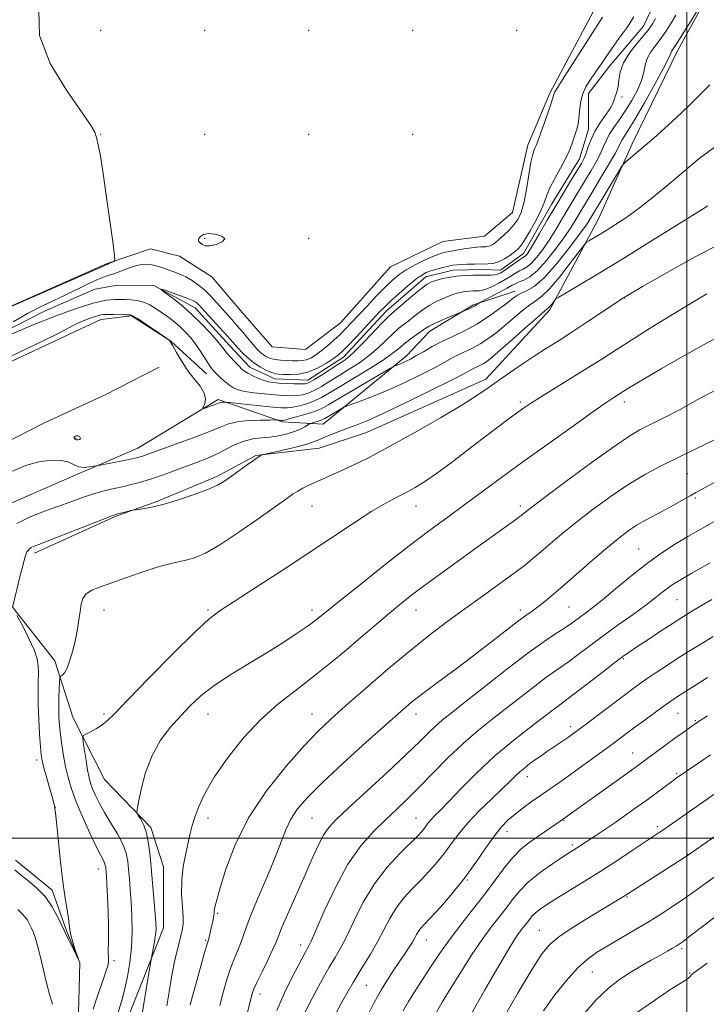
# Model space of a CAD drawing. Extents: x 2172300 to 2175200, y 289800 to 292700.
# Drawn here: x 2173275 to 2173507, y 290444 to 290775 of the extents above; entities that cross this region are included whole.
import ezdxf

# ---------------------------------------------------------------- set-up
doc = ezdxf.new("R2010")
doc.units = 0
doc.header["$MEASUREMENT"] = 0
doc.linetypes.add('rvrstm', pattern=[117.1, 50, -3.9, 0.5, -3.9, 0.5, -3.9, 0.5, -3.9, 50])
for name, color, linetype, lineweight in [('BREAKLINE DTM HARD', 7, 'Continuous', 0), ('CONTOUR INDEX', 41, 'Continuous', 13), ('CONTOUR INTERMEDIATE', 44, 'Continuous', 0), ('CONTOUR INTERMEDIATE DEPRESSION', 44, 'Continuous', 0), ('GRID LINE', 7, 'Continuous', 0), ('SPOT ELEVATION DTM', 2, 'Continuous', 13), ('STREAM - RIVER SINGLE LINE', 142, 'rvrstm', 0)]:
    doc.layers.add(name, color=color, linetype=linetype, lineweight=lineweight)

msp = doc.modelspace()

# ---------------------------------------------------------------- linework, layer by layer
at = {"layer": 'BREAKLINE DTM HARD'}
for points in [[(2173474.17, 290788.94, 1053.1), (2173453.82, 290750.65, 1052.31), (2173446.48, 290733.23, 1052.48), (2173441.32, 290710.57, 1053.08), (2173431.93, 290702.62, 1053.25), (2173417.82, 290700.73, 1053.48), (2173400.21, 290692.24, 1053.48), (2173383.38, 290673.42, 1053.23), (2173371.69, 290664.39, 1053.63), (2173360.49, 290665.28, 1053.9), (2173349.76, 290677.58, 1053.73), (2173340.09, 290688.84, 1053.73), (2173329.22, 290695.86, 1053.63), (2173319.48, 290698.25, 1053.33), (2173304.98, 290693.4, 1054.15), (2173271, 290678.34, 1054.06)], [(2173280.52, 290595.85, 1060.47), (2173307.57, 290608.27, 1060.13), (2173321.64, 290613.33, 1059.8), (2173341.78, 290621.65, 1059.67), (2173354.98, 290628.81, 1059.9), (2173376.26, 290631.23, 1060.82), (2173392.23, 290636.52, 1060.97), (2173432.29, 290654.42, 1061.55), (2173453.91, 290677.74, 1060.4), (2173470.35, 290708.59, 1057.14), (2173481.59, 290733.66, 1055.57), (2173496.76, 290764.91, 1054.53), (2173505.4, 290780.66, 1054.19)], [(2173342.25, 290647.62, 1053.69), (2173363.89, 290640.12, 1056.2), (2173377.62, 290639.27, 1058.86), (2173405.58, 290662.26, 1055.49), (2173413.48, 290670.61, 1054.57), (2173428.13, 290679.48, 1053.77), (2173442.2, 290684.11, 1055.47)], [(2173302.8, 290674.5, 1054.7), (2173238.01, 290644.22, 1054.76), (2173217.71, 290632.52, 1054.68), (2173207.03, 290626.67, 1054.4), (2173200.63, 290616.44, 1054.55), (2173195.91, 290607.09, 1054.99), (2173190.13, 290597.93, 1055.3), (2173193.36, 290593.54, 1055.26), (2173204.28, 290597.5, 1055.47), (2173222.18, 290600.92, 1055.89), (2173240.39, 290596.97, 1056.2), (2173256.15, 290587.27, 1057), (2173273.18, 290577.6, 1060.01), (2173287.37, 290559.65, 1061.47), (2173293.35, 290540.74, 1063.38), (2173303.99, 290519.78, 1065.43), (2173319.64, 290503.54, 1066.26), (2173323.84, 290490.3, 1067.1)], [(2173302.8, 290674.5, 1054.7), (2173313.13, 290675.71, 1054.16), (2173326.34, 290667.24, 1053.99), (2173338.32, 290656.23, 1052.65)], [(2173243.74, 290612.84, 1055.34), (2173259.16, 290627.21, 1055.05), (2173284.1, 290639.81, 1055.26), (2173304.22, 290649.18, 1055.43), (2173322.45, 290658.53, 1055.76)], [(2173259.77, 290599.56, 1056.81), (2173269.31, 290611.31, 1056.83), (2173294.9, 290622.45, 1056.35), (2173315.25, 290631.19, 1055.28), (2173342.25, 290647.62, 1053.69)], [(2173295.31, 290441.13, 1061.01), (2173295.7, 290458.05, 1060.01), (2173291.1, 290469.19, 1059.84), (2173286.47, 290482.44, 1059.61), (2173274.06, 290492.61, 1059.34)], [(2173400.92, 290285.18, 1076.1), (2173347.72, 290313.96, 1071.18), (2173327.2, 290346.6, 1069.43), (2173305.15, 290382.16, 1066.37), (2173305.47, 290417.84, 1064.78), (2173312.73, 290441.8, 1064.95), (2173323.93, 290469.83, 1066.62), (2173323.84, 290490.3, 1067.1)]]:
    msp.add_polyline3d(points, dxfattribs=at)
at = {"layer": 'CONTOUR INDEX', "flags": 128}
for points, elevation in [([(2173489.371, 290775.804), (2173488.389, 290773.9819), (2173487.329, 290772.393), (2173485.744, 290770.431), (2173483.385, 290767.66), (2173480.774, 290764.342), (2173478.629, 290760.908), (2173477.47, 290757.741), (2173477.028, 290755.026), (2173476.838, 290752.899), (2173476.534, 290751.428), (2173476.1461, 290750.414), (2173475.806, 290749.592), (2173475.57, 290748.708), (2173475.191, 290747.547), (2173474.344, 290745.906), (2173472.831, 290743.653), (2173470.955, 290740.945), (2173469.142, 290738.01), (2173467.731, 290735.079), (2173466.697, 290732.397), (2173465.927, 290730.207), (2173465.275, 290728.602), (2173464.458, 290727.061), (2173463.162, 290724.908), (2173461.168, 290721.644), (2173458.638, 290717.471), (2173455.829, 290712.769), (2173453.002, 290707.942), (2173450.422, 290703.496), (2173448.357, 290699.966), (2173446.991, 290697.727), (2173446.176, 290696.526), (2173445.68, 290695.95), (2173445.269, 290695.6171), (2173444.691, 290695.251), (2173443.695, 290694.603), (2173442.137, 290693.521), (2173440.315, 290692.234), (2173438.638, 290691.067), (2173437.397, 290690.273), (2173436.416, 290689.8161), (2173435.402, 290689.59), (2173434.1061, 290689.496), (2173432.446, 290689.475), (2173430.386, 290689.477), (2173427.9249, 290689.451), (2173425.213, 290689.342), (2173422.4369, 290689.093), (2173419.778, 290688.6729), (2173417.402, 290688.1589), (2173415.47, 290687.651), (2173414.025, 290687.173), (2173412.636, 290686.427), (2173410.752, 290685.035), (2173408.036, 290682.798), (2173400.736, 290676.566), (2173399.398, 290675.341), (2173397.585, 290673.502), (2173391.419, 290667.015), (2173388.4, 290663.932), (2173386.247, 290661.933), (2173384.529, 290660.6231), (2173382.564, 290659.348), (2173376.988, 290655.766), (2173374.501, 290654.2), (2173372.8851, 290653.287), (2173371.672, 290652.914), (2173370.165, 290652.852), (2173367.881, 290652.905), (2173365.1941, 290653.011), (2173362.6909, 290653.138), (2173360.794, 290653.2799), (2173359.268, 290653.525), (2173357.715, 290653.985), (2173355.86, 290654.724), (2173353.931, 290655.604), (2173352.284, 290656.44), (2173351.151, 290657.117), (2173350.287, 290657.811), (2173349.326, 290658.77), (2173348.014, 290660.149), (2173346.548, 290661.733), (2173345.24, 290663.214), (2173344.269, 290664.413), (2173343.291, 290665.6639), (2173341.829, 290667.432), (2173339.535, 290670.029), (2173336.567, 290673.172), (2173333.21, 290676.429), (2173329.774, 290679.409), (2173326.67, 290681.878), (2173324.335, 290683.642), (2173323.133, 290684.566), (2173323.148, 290684.748), (2173324.392, 290684.344), (2173326.748, 290683.525), (2173329.578, 290682.522), (2173332.116, 290681.581), (2173333.778, 290680.885), (2173334.726, 290680.374), (2173335.3049, 290679.923), (2173335.859, 290679.376), (2173336.711, 290678.449), (2173345.276, 290669.039), (2173348.937, 290664.955), (2173350.393, 290663.4071), (2173352.214, 290661.645), (2173354.284, 290659.936), (2173356.469, 290658.509), (2173358.5469, 290657.418), (2173360.273, 290656.678), (2173361.527, 290656.278), (2173362.671, 290656.108), (2173364.19, 290656.0319), (2173366.442, 290655.985), (2173369.289, 290656.169), (2173372.468, 290656.856), (2173375.705, 290658.197), (2173378.68, 290659.871), (2173381.066, 290661.433), (2173382.7, 290662.616), (2173384.095, 290663.845), (2173385.931, 290665.719), (2173388.656, 290668.607), (2173396.7081, 290677.222), (2173398.4159, 290678.955), (2173400.407, 290680.822), (2173403.113, 290683.234), (2173406.127, 290685.83), (2173408.829, 290688.053), (2173410.787, 290689.495), (2173412.301, 290690.335), (2173413.858, 290690.903), (2173415.8, 290691.46), (2173417.902, 290692.001), (2173419.793, 290692.4529), (2173421.236, 290692.76), (2173422.523, 290692.949), (2173424.076, 290693.062), (2173426.185, 290693.136), (2173428.611, 290693.18), (2173433.022, 290693.217), (2173434.839, 290693.397), (2173436.638, 290693.92), (2173438.5499, 290694.893), (2173440.407, 290696.1), (2173441.968, 290697.247), (2173443.099, 290698.185), (2173444.1021, 290699.338), (2173445.387, 290701.276), (2173447.212, 290704.344), (2173449.233, 290707.984), (2173450.954, 290711.413), (2173452.05, 290714.08), (2173452.863, 290716.352), (2173453.905, 290718.825), (2173455.531, 290721.929), (2173457.468, 290725.416), (2173459.287, 290728.868), (2173460.654, 290731.9391), (2173461.62, 290734.561), (2173462.905, 290738.523), (2173463.355, 290740.217), (2173463.667, 290742.17), (2173463.87, 290744.626), (2173464.173, 290747.4069), (2173464.829, 290750.2259), (2173466.008, 290752.862), (2173467.558, 290755.337), (2173469.242, 290757.738), (2173470.896, 290760.165), (2173472.644, 290762.767), (2173474.681, 290765.71), (2173477.116, 290769.089), (2173479.714, 290772.724), (2173482.157, 290776.3671)], 1050), ([(2173507.056, 290712.802), (2173498.903, 290707.685), (2173488.67, 290701.3031), (2173478.427, 290694.977), (2173469.903, 290689.7999), (2173463.471, 290685.961), (2173456.871, 290682.069), (2173455.932, 290681.443), (2173455.537, 290681.009), (2173455.0431, 290680.358), (2173454.438, 290679.586), (2173453.873, 290678.916), (2173453.355, 290678.416), (2173452.315, 290677.537), (2173450.041, 290675.574), (2173446.138, 290672.124), (2173441.486, 290667.988), (2173437.281, 290664.271), (2173434.428, 290661.814), (2173432.671, 290660.414), (2173431.462, 290659.609), (2173430.35, 290659.004), (2173428.229, 290657.983), (2173424.954, 290656.275), (2173420.756, 290654.132), (2173413.911, 290650.704), (2173405.783, 290646.703), (2173398.224, 290643.0859), (2173392.645, 290640.575), (2173388.694, 290638.961), (2173385.579, 290637.801), (2173382.675, 290636.734), (2173380.019, 290635.727), (2173377.816, 290634.828), (2173376.113, 290634.056), (2173374.331, 290633.316), (2173371.73, 290632.483), (2173367.886, 290631.49), (2173363.625, 290630.49), (2173358.111, 290629.252), (2173357.314, 290629.054), (2173357.015, 290628.932), (2173356.6, 290628.708), (2173355.735, 290628.171), (2173354.1539, 290627.102), (2173351.7339, 290625.39), (2173346.284, 290621.46), (2173344.183, 290619.987), (2173342.022, 290618.74), (2173338.971, 290617.384), (2173334.497, 290615.6999), (2173329.234, 290613.917), (2173324.114, 290612.381), (2173319.91, 290611.354), (2173316.767, 290610.767), (2173314.678, 290610.468), (2173313.544, 290610.316), (2173312.907, 290610.203), (2173312.223, 290610.034), (2173308.558, 290609.093), (2173307.644, 290608.844), (2173306.176, 290608.326), (2173303.0789, 290607.133), (2173285.808, 290600.357), (2173282.223, 290598.972), (2173280.329, 290598.223), (2173279.384, 290597.766), (2173278.763, 290597.315), (2173278.301, 290596.824), (2173277.952, 290596.307), (2173277.651, 290595.679), (2173277.264, 290594.472), (2173276.643, 290592.118), (2173275.708, 290588.347), (2173273.125, 290577.624)], 1060), ([(2173509.281, 290634.02), (2173503.226, 290631.115), (2173497.0029, 290628.114), (2173491.34, 290625.319), (2173485.996, 290622.464), (2173480.486, 290619.146), (2173474.504, 290615.11), (2173468.464, 290610.72), (2173462.957, 290606.492), (2173458.432, 290602.835), (2173454.758, 290599.729), (2173451.6621, 290597.048), (2173448.826, 290594.625), (2173445.756, 290592.1259), (2173441.913, 290589.175), (2173436.942, 290585.52), (2173431.218, 290581.392), (2173425.297, 290577.147), (2173419.556, 290572.9931), (2173413.65, 290568.5519), (2173407.0521, 290563.299), (2173399.506, 290556.972), (2173391.839, 290550.353), (2173385.151, 290544.487), (2173380.142, 290540.019), (2173375.93, 290535.996), (2173371.234, 290531.067), (2173365.183, 290524.23), (2173358.545, 290515.89), (2173352.494, 290506.802), (2173347.959, 290497.744), (2173344.872, 290489.59), (2173342.914, 290483.232), (2173341.784, 290479.2811), (2173341.233, 290477.197), (2173341.028, 290476.156), (2173340.96, 290475.438), (2173340.915, 290474.737), (2173340.804, 290473.851), (2173340.565, 290472.64), (2173339.565, 290468.272), (2173339.075, 290466.087), (2173338.895, 290465.423), (2173338.252, 290463.311), (2173337.593, 290461.035), (2173334.819, 290451.195), (2173333.948, 290448.056), (2173333.276, 290445.581), (2173332.864, 290443.922)], 1070), ([(2173274.585, 290574.925), (2173276.385, 290571.554), (2173278.505, 290567.388), (2173280.321, 290563.398), (2173281.359, 290560.301), (2173281.753, 290557.818), (2173281.789, 290555.419), (2173281.721, 290552.633), (2173281.667, 290549.223), (2173281.715, 290545.01), (2173281.919, 290540.001), (2173282.214, 290534.938), (2173282.5059, 290530.747), (2173282.744, 290528.021), (2173283.066, 290526.015), (2173283.654, 290523.648), (2173284.608, 290520.191), (2173286.609, 290513.071), (2173287.108, 290511.204), (2173287.282, 290510.441), (2173287.296, 290510.24), (2173287.288, 290510.146), (2173287.291, 290510.058), (2173287.3621, 290509.687), (2173287.514, 290508.469), (2173287.846, 290505.386), (2173288.411, 290499.9049), (2173289.141, 290493.042), (2173289.94, 290486.2), (2173290.715, 290480.53), (2173291.864, 290473.018), (2173292.337, 290469.19), (2173292.711, 290467.36), (2173293.386, 290464.964), (2173294.193, 290462.418), (2173295.235, 290459.255), (2173295.153, 290459.285), (2173294.564, 290460.459), (2173293.442, 290462.739), (2173291.934, 290465.847), (2173288.462, 290473.197), (2173286.474, 290476.893), (2173284.053, 290480.324), (2173281.112, 290483.316), (2173278.083, 290485.822), (2173275.523, 290487.83), (2173273.83, 290489.343)], 1060), ([(2173508.768, 290567.875), (2173506.11, 290566.202), (2173499.976, 290562.412), (2173496.578, 290560.277), (2173493.077, 290558.022), (2173489.677, 290555.777), (2173486.603, 290553.696), (2173483.953, 290551.841), (2173481.291, 290549.9011), (2173478.051, 290547.472), (2173465.705, 290538.102), (2173463.158, 290536.185), (2173461.4921, 290534.962), (2173460.088, 290533.977), (2173452.761, 290529.011), (2173450.887, 290527.72), (2173449.029, 290526.41), (2173447.182, 290525.066), (2173445.4, 290523.697), (2173443.75, 290522.322), (2173442.208, 290520.8929), (2173440.388, 290519.108), (2173437.811, 290516.601), (2173434.201, 290513.154), (2173430.098, 290509.143), (2173426.244, 290505.091), (2173423.19, 290501.4121), (2173420.716, 290498.074), (2173418.411, 290494.935), (2173415.941, 290491.874), (2173413.276, 290488.863), (2173410.464, 290485.8961), (2173407.575, 290482.9459), (2173404.765, 290479.895), (2173402.216, 290476.603), (2173400.032, 290472.974), (2173398.021, 290469.086), (2173395.916, 290465.062), (2173393.497, 290460.952), (2173390.739, 290456.513), (2173387.66, 290451.43), (2173384.355, 290445.603), (2173381.198, 290439.788)], 1080), ([(2173510.988, 290501.674), (2173500.175, 290494.186), (2173478.812, 290480.471), (2173472.729, 290476.7941), (2173467.843, 290473.823), (2173462.289, 290470.35), (2173457.36, 290467.064), (2173453.929, 290464.308), (2173451.1829, 290461.041), (2173447.887, 290455.877), (2173443.223, 290448.02), (2173438.031, 290439.037)], 1090)]:
    msp.add_lwpolyline(points, dxfattribs=dict(at, elevation=elevation))
at = {"layer": 'CONTOUR INTERMEDIATE', "flags": 128}
for points, elevation in [([(2173272.633, 290678.906), (2173304.905, 290693.084), (2173305.481, 290693.3149), (2173307.211, 290694.0939), (2173307.48, 290694.436), (2173307.397, 290695.93), (2173306.889, 290699.855), (2173305.941, 290706.923), (2173304.756, 290715.567), (2173303.592, 290723.6511), (2173302.654, 290729.505), (2173301.931, 290733.321), (2173301.358, 290735.756), (2173300.735, 290737.583), (2173299.329, 290740.028), (2173296.275, 290744.434), (2173291.208, 290751.671), (2173285.779, 290760.722), (2173282.143, 290770.101), (2173281.895, 290778.466)], 1054), ([(2173503.1841, 290778.017), (2173501.26, 290774.879), (2173498.974, 290771.183), (2173496.941, 290767.947), (2173495.631, 290765.938), (2173494.945, 290764.914), (2173494.641, 290764.381), (2173494.423, 290763.784), (2173493.782, 290762.319), (2173492.155, 290759.121), (2173489.2261, 290753.746), (2173485.6791, 290747.431), (2173482.445, 290741.833), (2173480.2421, 290738.204), (2173478.198, 290735.032), (2173477.662, 290734.01), (2173476.951, 290732.562), (2173475.672, 290730.166), (2173473.587, 290726.527), (2173471.072, 290722.264), (2173468.657, 290718.227), (2173463.964, 290710.428), (2173462.655, 290708.2179), (2173461.059, 290705.652), (2173458.898, 290702.44), (2173456.022, 290698.479), (2173452.7891, 290694.393), (2173449.682, 290690.996), (2173447.097, 290688.881), (2173445.07, 290687.774), (2173443.546, 290687.187), (2173442.398, 290686.682), (2173441.211, 290686.035), (2173439.498, 290685.0751), (2173436.974, 290683.723), (2173430.565, 290680.379), (2173430.0129, 290680.074), (2173429.737, 290679.879), (2173429.336, 290679.58), (2173428.709, 290679.165), (2173427.827, 290678.665), (2173426.709, 290678.125), (2173425.561, 290677.62), (2173419.924, 290675.292), (2173417.248, 290674.168), (2173414.857, 290673.112), (2173413.262, 290672.305), (2173412.102, 290671.571), (2173408.941, 290669.329), (2173406.766, 290667.77), (2173404.6829, 290666.183), (2173402.902, 290664.691), (2173400.865, 290663.0431), (2173397.815, 290660.893), (2173393.304, 290658.044), (2173388.108, 290654.904), (2173383.307, 290652.029), (2173379.705, 290649.849), (2173377.003, 290648.282), (2173374.625, 290647.117), (2173372.135, 290646.1831), (2173369.652, 290645.467), (2173367.439, 290644.991), (2173365.5929, 290644.773), (2173363.562, 290644.798), (2173360.631, 290645.044), (2173356.404, 290645.4711), (2173344.934, 290646.6811), (2173344.583, 290646.692), (2173344.152, 290646.686), (2173343.62, 290646.666), (2173343.115, 290646.615), (2173342.705, 290646.517), (2173341.462, 290646.032), (2173340.285, 290645.595), (2173337.8589, 290644.726), (2173337.259, 290644.538), (2173337.132, 290644.667), (2173337.369, 290645.223), (2173337.803, 290646.287), (2173338.031, 290647.826), (2173337.593, 290649.777), (2173336.182, 290652.079), (2173334.122, 290654.6881), (2173331.888, 290657.56), (2173329.889, 290660.589), (2173328.255, 290663.417), (2173327.044, 290665.622), (2173326.2861, 290666.905), (2173325.879, 290667.4709), (2173325.6891, 290667.647), (2173320.993, 290670.891), (2173317.977, 290672.958), (2173315.374, 290674.717), (2173313.791, 290675.702), (2173312.744, 290676.0721), (2173311.477, 290676.144), (2173307.097, 290676.203), (2173305.008, 290676.21), (2173303.656, 290676.177), (2173302.828, 290676.087), (2173302.144, 290675.923), (2173301.281, 290675.666), (2173300.139, 290675.285), (2173298.675, 290674.749), (2173296.903, 290674.047), (2173295.071, 290673.264), (2173293.484, 290672.506), (2173292.074, 290671.724), (2173289.293, 290670.25), (2173283.2181, 290667.262), (2173272.815, 290662.334)], 1054), ([(2173496.277, 290776.91), (2173494.825, 290774.431), (2173493.152, 290771.788), (2173491.343, 290769.189), (2173489.508, 290766.79), (2173487.862, 290764.552), (2173486.644, 290762.387), (2173485.975, 290760.191), (2173485.498, 290757.794), (2173484.738, 290755.007), (2173483.346, 290751.7331), (2173481.464, 290748.224), (2173479.362, 290744.82), (2173477.289, 290741.793), (2173475.411, 290739.138), (2173473.8761, 290736.7791), (2173472.758, 290734.621), (2173471.832, 290732.489), (2173470.8, 290730.186), (2173469.431, 290727.564), (2173467.765, 290724.662), (2173465.909, 290721.567), (2173461.946, 290715.029), (2173459.897, 290711.5991), (2173457.829, 290708.08), (2173455.741, 290704.574), (2173453.628, 290701.203), (2173451.507, 290698.103), (2173449.483, 290695.459), (2173447.681, 290693.473), (2173446.183, 290692.249), (2173444.8811, 290691.513), (2173443.62, 290690.8949), (2173442.26, 290690.0971), (2173440.704, 290689.1039), (2173438.87, 290687.968), (2173436.739, 290686.766), (2173434.565, 290685.653), (2173432.668, 290684.809), (2173431.268, 290684.355), (2173430.198, 290684.194), (2173429.189, 290684.173), (2173428.034, 290684.161), (2173426.761, 290684.11), (2173425.457, 290683.993), (2173424.16, 290683.776), (2173422.704, 290683.395), (2173420.873, 290682.779), (2173418.534, 290681.872), (2173415.89, 290680.686), (2173413.224, 290679.245), (2173410.773, 290677.603), (2173408.573, 290675.904), (2173406.61, 290674.322), (2173404.838, 290672.947), (2173403.082, 290671.556), (2173401.134, 290669.842), (2173398.826, 290667.603), (2173396.142, 290665.029), (2173393.107, 290662.413), (2173389.776, 290659.988), (2173386.318, 290657.763), (2173382.935, 290655.688), (2173379.803, 290653.7431), (2173376.996, 290652.024), (2173374.563, 290650.658), (2173372.51, 290649.735), (2173370.662, 290649.19), (2173368.802, 290648.921), (2173366.725, 290648.84), (2173364.279, 290648.915), (2173361.325, 290649.127), (2173357.843, 290649.456), (2173354.28, 290649.87), (2173351.201, 290650.334), (2173349.008, 290650.84), (2173347.441, 290651.481), (2173346.075, 290652.374), (2173344.595, 290653.5771), (2173343.109, 290654.901), (2173341.836, 290656.095), (2173340.91, 290657.016), (2173340.134, 290657.946), (2173339.226, 290659.274), (2173336.453, 290663.66), (2173334.803, 290666.0949), (2173333.1339, 290668.267), (2173331.424, 290670.185), (2173329.618, 290671.934), (2173327.679, 290673.586), (2173325.638, 290675.17), (2173323.546, 290676.7), (2173321.442, 290678.166), (2173319.326, 290679.45), (2173317.186, 290680.41), (2173315.027, 290680.951), (2173312.923, 290681.177), (2173310.963, 290681.242), (2173309.209, 290681.269), (2173307.612, 290681.258), (2173306.099, 290681.179), (2173304.555, 290680.993), (2173302.714, 290680.625), (2173300.27, 290679.99), (2173296.94, 290678.997), (2173292.535, 290677.528), (2173286.888, 290675.4591), (2173280.055, 290672.753), (2173272.9891, 290669.733)], 1052), ([(2173273.304, 290673.738), (2173278.39, 290676.623), (2173282.901, 290678.972), (2173286.935, 290680.917), (2173290.792, 290682.74), (2173298.3191, 290686.437), (2173301.411, 290687.8779), (2173303.733, 290688.795), (2173305.604, 290689.409), (2173307.478, 290690.038), (2173312.088, 290691.85), (2173314.419, 290692.626), (2173316.482, 290693.033), (2173318.331, 290693.09), (2173320.083, 290692.872), (2173321.838, 290692.45), (2173323.628, 290691.8881), (2173325.464, 290691.249), (2173327.36, 290690.572), (2173329.324, 290689.795), (2173331.367, 290688.83), (2173333.486, 290687.607), (2173335.634, 290686.116), (2173337.753, 290684.361), (2173339.789, 290682.3739), (2173341.7191, 290680.281), (2173346.867, 290674.488), (2173348.591, 290672.521), (2173350.445, 290670.351), (2173353.9559, 290666.212), (2173355.303, 290664.691), (2173356.4241, 290663.549), (2173357.467, 290662.677), (2173358.569, 290661.98), (2173359.843, 290661.443), (2173361.3979, 290661.066), (2173363.282, 290660.842), (2173365.325, 290660.725), (2173367.2981, 290660.661), (2173369.03, 290660.6231), (2173370.574, 290660.699), (2173372.0391, 290661.007), (2173373.532, 290661.644), (2173375.144, 290662.639), (2173376.964, 290664), (2173379.032, 290665.707), (2173381.199, 290667.611), (2173383.267, 290669.531), (2173385.132, 290671.372), (2173387.056, 290673.378), (2173392.362, 290679.048), (2173395.594, 290682.467), (2173398.587, 290685.5569), (2173401.001, 290687.899), (2173403.163, 290689.687), (2173405.562, 290691.273), (2173408.519, 290692.91), (2173411.6619, 290694.472), (2173414.448, 290695.737), (2173416.514, 290696.556), (2173418.211, 290697.0601), (2173420.071, 290697.455), (2173422.46, 290697.895), (2173425.084, 290698.339), (2173427.481, 290698.696), (2173429.297, 290698.899), (2173430.601, 290698.98), (2173432.3499, 290699.003), (2173433.049, 290699.073), (2173433.741, 290699.274), (2173434.511, 290699.6809), (2173435.471, 290700.373), (2173436.737, 290701.433), (2173438.361, 290702.898), (2173440.137, 290704.625), (2173441.791, 290706.423), (2173443.118, 290708.23), (2173444.176, 290710.478), (2173445.091, 290713.727), (2173445.963, 290718.253), (2173446.781, 290723.207), (2173447.507, 290727.457), (2173448.11, 290730.158), (2173448.592, 290731.6071), (2173448.959, 290732.3861), (2173449.256, 290733.07), (2173449.6731, 290734.209), (2173453.064, 290743.661), (2173454.241, 290747.04), (2173454.902, 290749.109), (2173455.297, 290750.593), (2173455.564, 290751.119), (2173456.531, 290752.655), (2173458.818, 290756.2439), (2173467.399, 290769.773), (2173471.591, 290776.32)], 1052), ([(2173507.636, 290753.495), (2173504.492, 290750.279), (2173500.624, 290746.4271), (2173496.487, 290742.453), (2173492.485, 290738.792), (2173488.806, 290735.562), (2173479.542, 290727.668), (2173478.761, 290726.958), (2173478.099, 290726.0711), (2173476.9921, 290724.245), (2173467.481, 290708.356), (2173466.377, 290706.729), (2173464.169, 290703.678), (2173460.5471, 290698.857), (2173456.169, 290693.3471), (2173451.933, 290688.587), (2173448.56, 290685.652), (2173446.058, 290684.173), (2173444.257, 290683.422), (2173442.9269, 290682.745), (2173441.585, 290681.795), (2173439.688, 290680.3019), (2173436.843, 290678.111), (2173433.267, 290675.535), (2173429.327, 290673), (2173425.343, 290670.833), (2173421.453, 290668.953), (2173417.747, 290667.178), (2173414.325, 290665.386), (2173411.309, 290663.689), (2173408.83, 290662.26), (2173406.965, 290661.221), (2173405.563, 290660.5), (2173404.421, 290659.973), (2173403.384, 290659.542), (2173401.847, 290658.961), (2173401.362, 290658.756), (2173400.296, 290658.159), (2173387.652, 290650.73), (2173379.312, 290645.782), (2173376.974, 290644.518), (2173374.688, 290643.575), (2173371.759, 290642.631), (2173368.6421, 290641.743), (2173366.076, 290641.061), (2173364.5971, 290640.691), (2173363.929, 290640.5641), (2173363.594, 290640.568), (2173362.153, 290640.708), (2173361.426, 290640.712), (2173359.636, 290640.702), (2173356.419, 290640.6631), (2173352.459, 290640.509), (2173348.696, 290640.1331), (2173345.745, 290639.436), (2173342.904, 290638.338), (2173339.143, 290636.767), (2173333.831, 290634.732), (2173327.9271, 290632.579), (2173316.464, 290628.465), (2173315.542, 290628.183), (2173314.323, 290627.8829), (2173312.377, 290627.467), (2173309.49, 290626.882), (2173301.302, 290625.267), (2173300.435, 290625.114), (2173299.002, 290624.893), (2173297.194, 290624.773), (2173295.384, 290624.983), (2173293.793, 290625.651), (2173292.046, 290626.488), (2173289.614, 290627.103), (2173286.137, 290627.165), (2173281.916, 290626.595), (2173277.421, 290625.376), (2173273.05, 290623.536)], 1056), ([(2173509.959, 290732.988), (2173504.124, 290728.655), (2173498.952, 290724.342), (2173493.8199, 290719.995), (2173488.768, 290715.818), (2173484.005, 290712.075), (2173479.711, 290708.975), (2173475.956, 290706.481), (2173472.779, 290704.497), (2173470.216, 290702.94), (2173466.986, 290701.0221), (2173466.215, 290700.506), (2173465.356, 290699.555), (2173463.674, 290697.354), (2173460.706, 290693.448), (2173457.078, 290688.815), (2173453.691, 290684.7939), (2173451.191, 290682.343), (2173449.216, 290680.894), (2173447.149, 290679.498), (2173444.5331, 290677.434), (2173441.536, 290674.892), (2173438.484, 290672.286), (2173435.636, 290669.963), (2173432.969, 290667.975), (2173430.394, 290666.305), (2173427.846, 290664.919), (2173422.988, 290662.581), (2173420.706, 290661.388), (2173418.132, 290659.982), (2173414.793, 290658.196), (2173410.384, 290655.943), (2173405.2451, 290653.4459), (2173399.877, 290651.005), (2173394.775, 290648.884), (2173390.4, 290647.198), (2173385.441, 290645.377), (2173384.524, 290644.981), (2173383.668, 290644.499), (2173378.126, 290641.2279), (2173377.407, 290640.843), (2173376.674, 290640.547), (2173375.713, 290640.242), (2173374.685, 290639.949), (2173373.35, 290639.579), (2173372.985, 290639.409), (2173371.441, 290638.445), (2173369.941, 290637.643), (2173367.929, 290636.798), (2173365.431, 290636.031), (2173362.612, 290635.401), (2173359.669, 290634.949), (2173356.761, 290634.6639), (2173353.878, 290634.318), (2173350.968, 290633.63), (2173347.9861, 290632.413), (2173341.736, 290629.242), (2173338.4371, 290627.788), (2173334.972, 290626.4401), (2173323.497, 290622.182), (2173319.835, 290620.897), (2173316.583, 290619.875), (2173313.571, 290619.056), (2173310.55, 290618.341), (2173307.317, 290617.631), (2173303.882, 290616.834), (2173300.301, 290615.862), (2173296.599, 290614.649), (2173292.656, 290613.221), (2173288.318, 290611.632), (2173283.549, 290609.914), (2173278.7769, 290608.028), (2173274.552, 290605.919)], 1058), ([(2173338.963, 290703.478), (2173337.297, 290703.137), (2173336.305, 290702.463), (2173335.813, 290701.746), (2173335.6691, 290701.207), (2173335.812, 290700.779), (2173336.203, 290700.328), (2173336.841, 290699.785), (2173337.874, 290699.3489), (2173339.489, 290699.286), (2173341.677, 290699.776), (2173343.6599, 290700.6581), (2173344.465, 290701.683), (2173343.448, 290702.617), (2173341.281, 290703.273), (2173338.963, 290703.478)], 1054), ([(2173513.795, 290701.335), (2173502.573, 290695.446), (2173492.569, 290689.886), (2173485.056, 290685.575), (2173478.856, 290681.9751), (2173478.592, 290681.807), (2173477.692, 290681.208), (2173471.619, 290677.116), (2173466.679, 290673.809), (2173461.568, 290670.448), (2173456.9679, 290667.507), (2173452.744, 290664.845), (2173448.55, 290662.16), (2173444.172, 290659.254), (2173439.899, 290656.331), (2173436.149, 290653.694), (2173433.056, 290651.478), (2173429.618, 290649.132), (2173424.548, 290645.938), (2173417.044, 290641.454), (2173408.235, 290636.362), (2173399.734, 290631.622), (2173392.825, 290627.985), (2173387.477, 290625.363), (2173383.332, 290623.462), (2173380.0461, 290622.01), (2173377.354, 290620.834), (2173375.0081, 290619.784), (2173372.814, 290618.745), (2173370.805, 290617.727), (2173369.069, 290616.774), (2173367.524, 290615.817), (2173365.397, 290614.343), (2173356.014, 290607.632), (2173349.244, 290602.918), (2173342.86, 290598.731), (2173337.963, 290595.947), (2173334.329, 290594.357), (2173331.404, 290593.481), (2173325.587, 290592.195), (2173321.748, 290591.1621), (2173316.878, 290589.589), (2173311.569, 290587.74), (2173302.687, 290584.6141), (2173299.812, 290583.438), (2173297.8881, 290582.188), (2173296.776, 290580.627), (2173296.198, 290578.677), (2173295.844, 290576.301), (2173295.448, 290573.48), (2173294.925, 290570.284), (2173294.237, 290566.801), (2173293.37, 290563.184), (2173292.404, 290559.83), (2173291.446, 290557.199), (2173290.592, 290555.616), (2173289.896, 290554.8589), (2173289.404, 290554.573), (2173289.1369, 290554.383), (2173289.016, 290553.85), (2173288.9389, 290552.516), (2173288.827, 290550.094), (2173288.715, 290546.975), (2173288.659, 290543.716), (2173288.71, 290540.7349), (2173288.885, 290537.871), (2173289.19, 290534.817), (2173289.63, 290531.362), (2173290.202, 290527.656), (2173290.9, 290523.945), (2173291.75, 290520.358), (2173292.9, 290516.5829), (2173294.528, 290512.1899), (2173296.707, 290506.984), (2173299.077, 290501.681), (2173301.172, 290497.23), (2173302.6319, 290494.326), (2173303.527, 290492.667), (2173304.032, 290491.699), (2173304.3051, 290490.946), (2173304.4389, 290490.255), (2173304.509, 290489.553), (2173304.581, 290488.684), (2173304.682, 290487.174), (2173304.828, 290484.467), (2173305.025, 290480.257), (2173305.219, 290475.239), (2173305.347, 290470.359), (2173305.368, 290466.387), (2173305.3169, 290461.311), (2173305.367, 290459.97), (2173305.414, 290459.0589), (2173305.358, 290458.209), (2173305.11, 290457.075), (2173304.604, 290455.405), (2173303.785, 290452.969), (2173301.363, 290445.97), (2173300.178, 290442.445)], 1062), ([(2173506.672, 290683.148), (2173501.613, 290680.131), (2173495.098, 290676.175), (2173487.983, 290671.803), (2173481.411, 290667.703), (2173476.177, 290664.361), (2173471.6729, 290661.447), (2173466.942, 290658.431), (2173461.355, 290654.964), (2173450.696, 290648.413), (2173447.342, 290646.2849), (2173444.967, 290644.674), (2173442.682, 290643.0189), (2173439.745, 290640.843), (2173435.998, 290638.031), (2173431.428, 290634.557), (2173426.136, 290630.498), (2173420.68, 290626.344), (2173415.729, 290622.686), (2173411.765, 290619.961), (2173408.523, 290617.969), (2173405.549, 290616.355), (2173402.398, 290614.7549), (2173398.667, 290612.771), (2173393.961, 290609.999), (2173387.976, 290606.139), (2173372.478, 290595.77), (2173363.443, 290589.823), (2173354.7509, 290584.1831), (2173347.681, 290579.647), (2173342.968, 290576.594), (2173339.18, 290573.705), (2173334.341, 290569.24), (2173327.149, 290562.11), (2173318.992, 290553.832), (2173311.928, 290546.576), (2173307.474, 290541.971), (2173304.974, 290539.495), (2173303.227, 290538.084), (2173301.301, 290536.877), (2173299.349, 290535.809), (2173297.79, 290535.0141), (2173296.942, 290534.502), (2173296.706, 290533.78), (2173296.883, 290532.229), (2173297.287, 290529.468), (2173297.804, 290526.073), (2173298.3379, 290522.857), (2173298.829, 290520.418), (2173299.359, 290518.497), (2173300.045, 290516.616), (2173300.999, 290514.378), (2173302.306, 290511.699), (2173304.046, 290508.572), (2173306.209, 290505.047), (2173308.428, 290501.4), (2173310.247, 290497.963), (2173311.336, 290494.9631), (2173311.869, 290492.2111), (2173312.149, 290489.4109), (2173312.42, 290486.299), (2173312.713, 290482.7291), (2173313.005, 290478.584), (2173313.252, 290473.8119), (2173313.343, 290468.63), (2173313.148, 290463.319), (2173312.586, 290458.16), (2173311.777, 290453.43), (2173310.887, 290449.4081), (2173310.034, 290446.192), (2173308.04, 290439.524)], 1064), ([(2173512.081, 290669.445), (2173505.506, 290665.965), (2173498.135, 290661.845), (2173491.328, 290657.931), (2173486.158, 290654.896), (2173482.552, 290652.7311), (2173480.152, 290651.253), (2173475.37, 290648.221), (2173473.051, 290646.678), (2173468.794, 290643.737), (2173462.102, 290639.02), (2173453.9161, 290633.185), (2173445.534, 290627.147), (2173437.998, 290621.649), (2173425.261, 290612.27), (2173419.508, 290608.054), (2173413.491, 290603.601), (2173406.571, 290598.352), (2173398.455, 290592.034), (2173390.214, 290585.515), (2173383.2639, 290579.95), (2173378.582, 290576.154), (2173375.397, 290573.603), (2173372.499, 290571.431), (2173368.886, 290568.928), (2173364.371, 290565.976), (2173358.973, 290562.612), (2173352.833, 290558.907), (2173346.583, 290555.074), (2173340.977, 290551.364), (2173336.551, 290547.943), (2173332.966, 290544.636), (2173329.6671, 290541.184), (2173326.25, 290537.346), (2173322.916, 290532.947), (2173320.023, 290527.831), (2173317.845, 290522.042), (2173316.348, 290516.43), (2173315.42, 290512.046), (2173314.964, 290509.6039), (2173314.959, 290508.466), (2173315.399, 290507.657), (2173316.238, 290506.357), (2173317.26, 290504.373), (2173318.205, 290501.669), (2173318.883, 290498.222), (2173319.364, 290494.071), (2173321.101, 290474.498), (2173321.325, 290471.51), (2173321.364, 290469.3841), (2173321.205, 290467.419), (2173320.857, 290465.111), (2173320.431, 290462.766), (2173319.841, 290459.751), (2173319.6391, 290458.616), (2173317.937, 290448.374), (2173317.285, 290444.323), (2173316.835, 290441.456)], 1066), ([(2173509.7831, 290650.867), (2173503.467, 290647.45), (2173497.677, 290644.272), (2173493.091, 290641.845), (2173489.562, 290640.07), (2173486.735, 290638.695), (2173484.129, 290637.372), (2173480.7559, 290635.351), (2173475.498, 290631.784), (2173467.787, 290626.241), (2173459.243, 290619.96), (2173452.035, 290614.597), (2173447.78, 290611.391), (2173445.8769, 290609.916), (2173444.648, 290608.889), (2173443.7381, 290608.189), (2173442.019, 290606.928), (2173429.787, 290598.155), (2173423.54, 290593.659), (2173417.079, 290588.98), (2173411.326, 290584.7641), (2173406.842, 290581.3829), (2173402.736, 290578.103), (2173397.757, 290573.916), (2173391.039, 290568.162), (2173383.263, 290561.579), (2173375.498, 290555.254), (2173368.572, 290549.947), (2173362.355, 290545.108), (2173356.476, 290539.861), (2173350.705, 290533.607), (2173345.375, 290526.873), (2173340.958, 290520.463), (2173337.796, 290515.029), (2173335.71, 290510.602), (2173334.389, 290507.062), (2173333.535, 290504.212), (2173332.894, 290501.57), (2173331.373, 290494.825), (2173330.538, 290490.469), (2173330.005, 290485.8131), (2173329.964, 290481.174), (2173330.215, 290476.922), (2173330.461, 290473.439), (2173330.462, 290470.953), (2173330.205, 290469.051), (2173329.737, 290467.1649), (2173329.101, 290464.8), (2173328.339, 290461.758), (2173327.49, 290457.9131), (2173326.6019, 290453.259), (2173325.752, 290448.263), (2173325.022, 290443.514)], 1068), ([(2173518.793, 290624.792), (2173502.966, 290616.273), (2173501.046, 290615.219), (2173495.414, 290612.05), (2173492.157, 290610.2601), (2173486.023, 290606.99), (2173483.23, 290605.389), (2173480.5579, 290603.6479), (2173477.602, 290601.439), (2173473.879, 290598.387), (2173469.117, 290594.306), (2173459.038, 290585.515), (2173455.152, 290582.159), (2173452.173, 290579.66), (2173449.858, 290577.823), (2173447.904, 290576.397), (2173445.782, 290574.894), (2173442.903, 290572.769), (2173438.8311, 290569.626), (2173433.744, 290565.665), (2173427.971, 290561.233), (2173421.8881, 290556.683), (2173416.066, 290552.376), (2173411.119, 290548.679), (2173407.339, 290545.714), (2173403.717, 290542.642), (2173398.917, 290538.377), (2173392.096, 290532.249), (2173384.374, 290525.226), (2173377.364, 290518.689), (2173372.306, 290513.671), (2173368.964, 290509.814), (2173366.733, 290506.409), (2173365.033, 290502.803), (2173361.343, 290493.252), (2173358.634, 290486.777), (2173355.721, 290480.017), (2173353.246, 290474.127), (2173351.669, 290469.944), (2173350.714, 290467.049), (2173349.923, 290464.707), (2173348.933, 290462.288), (2173347.759, 290459.5701), (2173346.514, 290456.433), (2173345.284, 290452.772), (2173344.055, 290448.538), (2173342.792, 290443.695)], 1072), ([(2173509.1861, 290606.591), (2173504.664, 290604.01), (2173500.302, 290601.452), (2173495.842, 290598.762), (2173491.173, 290595.747), (2173486.216, 290592.208), (2173480.996, 290588.085), (2173475.949, 290583.878), (2173471.609, 290580.228), (2173468.364, 290577.606), (2173466.013, 290575.817), (2173462.6, 290573.314), (2173460.886, 290572.084), (2173458.763, 290570.655), (2173455.913, 290568.821), (2173451.954, 290566.17), (2173446.488, 290562.2369), (2173439.422, 290556.837), (2173431.876, 290550.915), (2173425.274, 290545.696), (2173420.672, 290542.08), (2173417.64, 290539.662), (2173415.38, 290537.715), (2173413.105, 290535.537), (2173410.074, 290532.547), (2173405.557, 290528.194), (2173399.204, 290522.247), (2173386.0641, 290510.119), (2173381.979, 290506.286), (2173379.481, 290503.598), (2173377.713, 290500.98), (2173375.943, 290497.537), (2173373.927, 290493.1), (2173371.545, 290487.677), (2173366.046, 290475.299), (2173363.8501, 290470.271), (2173362.519, 290467.044), (2173361.632, 290464.81), (2173360.578, 290462.39), (2173358.935, 290458.952), (2173357.025, 290455.056), (2173355.358, 290451.611), (2173354.307, 290449.258), (2173353.71, 290447.575), (2173353.265, 290445.871), (2173351.9641, 290440.428)], 1074), ([(2173507.754, 290592.685), (2173501.587, 290589.117), (2173497.493, 290586.7209), (2173495.032, 290585.2), (2173493.328, 290584.004), (2173491.589, 290582.638), (2173489.338, 290580.848), (2173486.175, 290578.437), (2173481.874, 290575.302), (2173476.889, 290571.724), (2173471.848, 290568.079), (2173467.283, 290564.698), (2173463.349, 290561.75), (2173460.11, 290559.359), (2173457.523, 290557.5441), (2173455.127, 290555.895), (2173452.353, 290553.896), (2173448.772, 290551.16), (2173439.797, 290544.174), (2173434.881, 290540.39), (2173429.825, 290536.36), (2173424.666, 290531.893), (2173419.478, 290526.912), (2173414.473, 290521.813), (2173409.898, 290517.105), (2173405.902, 290513.142), (2173402.227, 290509.64), (2173398.516, 290506.16), (2173394.496, 290502.251), (2173390.24, 290497.427), (2173385.907, 290491.194), (2173381.695, 290483.42), (2173377.965, 290475.43), (2173375.121, 290468.908), (2173373.421, 290465.075), (2173372.558, 290463.287), (2173371.563, 290461.512), (2173369.294, 290457.269), (2173367.138, 290453.166), (2173364.571, 290447.93), (2173362.022, 290442.006)], 1076), ([(2173508.408, 290580.331), (2173504.939, 290578.284), (2173501.853, 290576.441), (2173498.795, 290574.562), (2173495.298, 290572.341), (2173491.101, 290569.6121), (2173486.7739, 290566.763), (2173483.094, 290564.317), (2173480.544, 290562.594), (2173478.432, 290561.088), (2173475.77, 290559.085), (2173471.906, 290556.125), (2173458.122, 290545.488), (2173454.045, 290542.447), (2173448.9101, 290538.583), (2173442.303, 290533.4241), (2173435.389, 290527.638), (2173429.16, 290521.866), (2173423.94, 290516.617), (2173419.88, 290512.373), (2173417.051, 290509.458), (2173415.196, 290507.5799), (2173413.973, 290506.292), (2173413.077, 290505.213), (2173411.675, 290503.313), (2173410.87, 290502.338), (2173409.524, 290500.915), (2173403.534, 290494.986), (2173399.167, 290490.253), (2173394.816, 290484.62), (2173391.087, 290478.411), (2173388.0211, 290472.285), (2173385.5181, 290466.985), (2173383.452, 290463), (2173381.589, 290459.789), (2173379.671, 290456.558), (2173377.518, 290452.724), (2173375.269, 290448.567), (2173373.146, 290444.577), (2173371.326, 290441.123)], 1078), ([(2173506.924, 290554.02), (2173502.554, 290551.2289), (2173496.822, 290547.613), (2173495.687, 290546.875), (2173494.186, 290545.85), (2173491.993, 290544.293), (2173488.933, 290542.072), (2173485.4301, 290539.502), (2173482.06, 290537.008), (2173476.491, 290532.8431), (2173473.342, 290530.505), (2173469.381, 290527.598), (2173465, 290524.419), (2173460.784, 290521.405), (2173457.171, 290518.877), (2173451.006, 290514.616), (2173447.944, 290512.44), (2173444.942, 290510.232), (2173442.202, 290508.113), (2173439.84, 290506.106), (2173437.614, 290503.83), (2173435.197, 290500.803), (2173432.319, 290496.697), (2173428.957, 290491.801), (2173425.146, 290486.557), (2173421.011, 290481.409), (2173417.028, 290476.81), (2173413.76, 290473.212), (2173411.616, 290470.907), (2173410.363, 290469.538), (2173409.616, 290468.586), (2173409.0251, 290467.607), (2173408.404, 290466.448), (2173407.606, 290465.031), (2173406.507, 290463.276), (2173405.071, 290461.104), (2173403.285, 290458.437), (2173401.194, 290455.284), (2173399.064, 290452.01), (2173397.218, 290449.071), (2173395.855, 290446.727), (2173394.666, 290444.465), (2173393.215, 290441.577)], 1082), ([(2173506.893, 290541.101), (2173504.094, 290539.316), (2173502.64, 290538.3631), (2173501.613, 290537.649), (2173498.361, 290535.331), (2173495.951, 290533.592), (2173483.337, 290524.376), (2173480.055, 290522.009), (2173457.315, 290505.731), (2173451.959, 290502.007), (2173449.374, 290500.232), (2173446.786, 290498.427), (2173444.181, 290496.343), (2173441.482, 290493.641), (2173438.613, 290490.082), (2173435.493, 290485.835), (2173432.043, 290481.168), (2173428.231, 290476.307), (2173424.234, 290471.301), (2173420.279, 290466.1529), (2173416.577, 290460.932), (2173413.261, 290455.953), (2173408.192, 290448.087), (2173406.299, 290445.0339), (2173404.511, 290441.895)], 1084), ([(2173507.946, 290528.034), (2173503.939, 290525.3179), (2173496.417, 290520.125), (2173495.707, 290519.61), (2173489.689, 290515.15), (2173486.473, 290512.793), (2173482.96, 290510.253), (2173479.322, 290507.671), (2173475.724, 290505.18), (2173472.333, 290502.904), (2173469.321, 290500.929), (2173462.782, 290496.658), (2173460.512, 290495.208), (2173458.233, 290493.713), (2173454.724, 290491.35), (2173450.605, 290488.395), (2173446.725, 290485.25), (2173443.716, 290482.2339), (2173441.348, 290479.329), (2173439.174, 290476.433), (2173434.136, 290469.985), (2173431.084, 290465.842), (2173427.655, 290460.81), (2173424.086, 290455.2789), (2173420.673, 290449.78), (2173417.657, 290444.744), (2173415.053, 290440.2099)], 1086), ([(2173518.7671, 290521.494), (2173494.16, 290504.264), (2173492.21, 290502.9219), (2173490.649, 290501.87), (2173481.948, 290496.055), (2173476.736, 290492.6), (2173471.037, 290488.908), (2173465.3899, 290485.372), (2173455.908, 290479.575), (2173452.746, 290477.589), (2173450.555, 290476.101), (2173449.047, 290474.9), (2173447.954, 290473.805), (2173447.094, 290472.75), (2173446.305, 290471.699), (2173444.476, 290469.358), (2173443.368, 290467.853), (2173442.017, 290465.842), (2173439.98, 290462.5389), (2173436.73, 290457.029), (2173432.044, 290448.93), (2173426.922, 290440.01)], 1088), ([(2173510.635, 290487.833), (2173506.022, 290484.614), (2173502.332, 290481.952), (2173498.975, 290479.552), (2173495.447, 290477.159), (2173491.564, 290474.662), (2173487.228, 290471.987), (2173482.437, 290469.118), (2173473.2, 290463.674), (2173469.587, 290461.477), (2173466.412, 290459.2), (2173463.16, 290456.229), (2173459.463, 290452.133), (2173455.527, 290447.207), (2173451.706, 290441.933)], 1092), ([(2173286.536, 290444.074), (2173285.351, 290448.109), (2173284.083, 290453.159), (2173282.844, 290458.5), (2173281.738, 290463.118), (2173280.841, 290466.264), (2173280.106, 290468.26), (2173279.459, 290469.691), (2173278.824, 290471.038), (2173278.121, 290472.344), (2173277.272, 290473.549), (2173276.2, 290474.665), (2173274.854, 290476.012)], 1062), ([(2173509.821, 290473.715), (2173501.118, 290467.064), (2173498.695, 290465.237), (2173497.364, 290464.2951), (2173496.393, 290463.691), (2173495.151, 290462.959), (2173493.409, 290461.956), (2173491.042, 290460.616), (2173487.992, 290458.906), (2173484.493, 290456.908), (2173480.848, 290454.736), (2173477.264, 290452.402), (2173473.571, 290449.513), (2173469.5, 290445.577), (2173464.969, 290440.388)], 1094), ([(2173506.846, 290457.878), (2173502.262, 290454.639), (2173501.719, 290454.218), (2173501.415, 290453.911), (2173501.172, 290453.589), (2173500.861, 290453.221), (2173500.363, 290452.801), (2173499.476, 290452.241), (2173497.656, 290451.118), (2173494.272, 290448.931), (2173489.036, 290445.404), (2173483.018, 290441.19)], 1096)]:
    msp.add_lwpolyline(points, dxfattribs=dict(at, elevation=elevation))
at = {"layer": 'CONTOUR INTERMEDIATE DEPRESSION', "elevation": 1054, "flags": 128}
msp.add_lwpolyline([(2173293.855, 290634.941), (2173294.138, 290635.236), (2173294.614, 290635.41), (2173295.146, 290635.389), (2173295.604, 290635.135), (2173295.89, 290634.749), (2173295.912, 290634.369), (2173295.6181, 290634.111), (2173295.123, 290634.006), (2173294.58, 290634.064), (2173294.132, 290634.2811), (2173293.866, 290634.598), (2173293.855, 290634.941)], dxfattribs=at)
at = {"layer": 'GRID LINE', "flags": 128}
for points in [[(2173500, 292500), (2173500, 290000)], [(2172500, 290500), (2175000, 290500)]]:
    msp.add_lwpolyline(points, dxfattribs=at)
at = {"layer": 'SPOT ELEVATION DTM'}
for p in [(2173302.69, 290771.84, 1052.48), (2173337.69, 290771.84, 1053.53), (2173372.69, 290771.84, 1052.41), (2173407.69, 290771.84, 1052.79), (2173442.69, 290771.84, 1052.47), (2173478.13, 290749.44, 1050.2), (2173302.69, 290736.84, 1053.96), (2173337.69, 290736.84, 1052.74), (2173372.69, 290736.84, 1052.85), (2173407.69, 290736.84, 1052.4), (2173337.69, 290701.84, 1054.1), (2173372.69, 290701.84, 1053.75), (2173478.88, 290681.79, 1062.03), (2173443.88, 290646.79, 1063.68), (2173478.88, 290646.79, 1066.47), (2173294.39, 290634.48, 1053.86), (2173500.11, 290622.7, 1070.9), (2173502.84, 290614.47, 1072.25), (2173373.88, 290611.79, 1062.83), (2173408.88, 290611.79, 1064.68), (2173443.88, 290611.79, 1067.6), (2173483.73, 290597.32, 1073.1), (2173496.6, 290580.23, 1076.92), (2173303.88, 290576.79, 1062.69), (2173338.88, 290576.79, 1063.78), (2173373.88, 290576.79, 1065.51), (2173408.88, 290576.79, 1068.73), (2173443.88, 290576.79, 1071.53), (2173460.27, 290577.8, 1072.97), (2173478.64, 290560.36, 1078.16), (2173458.13, 290545.68, 1077.97), (2173303.88, 290541.79, 1063.71), (2173338.88, 290541.79, 1066.77), (2173373.88, 290541.79, 1069.21), (2173408.88, 290541.79, 1072.6), (2173496.93, 290542.04, 1082.88), (2173460.84, 290537.48, 1079.54), (2173502.84, 290539.56, 1083.85), (2173481.74, 290528.66, 1083.21), (2173281.2, 290526.32, 1059.54), (2173446.3, 290520.7, 1080.61), (2173496.52, 290521.7, 1085.79), (2173287.48, 290510.26, 1060.01), (2173338.88, 290506.79, 1068.64), (2173373.88, 290506.79, 1072.98), (2173408.88, 290506.79, 1077.17), (2173458.65, 290506.01, 1084.1), (2173489.97, 290503.83, 1087.65), (2173439.4, 290502.13, 1082.61), (2173461.38, 290497.71, 1085.7), (2173500.35, 290494.57, 1089.96), (2173301.95, 290489.6, 1061.33), (2173426.15, 290485.95, 1082.11), (2173479.79, 290480.14, 1090.14), (2173342.15, 290474.73, 1070.22), (2173450.37, 290469, 1089.14), (2173338.02, 290465.56, 1069.83), (2173369.99, 290464.05, 1075.45), (2173412.28, 290465.7, 1082.72), (2173498.24, 290462.79, 1094.29), (2173307.26, 290458.77, 1062.32), (2173468.11, 290454.98, 1092.85), (2173500.94, 290454.58, 1095.87), (2173356.29, 290447.54, 1074.53), (2173392.09, 290450.41, 1081)]:
    msp.add_point(p, dxfattribs=at)
at = {"layer": 'STREAM - RIVER SINGLE LINE'}
msp.add_polyline3d([(2173260.5, 290665.36, 1051.78), (2173283.79, 290677.32, 1050.98), (2173300.81, 290684.75, 1050.1), (2173308.4, 290686.13, 1050.1), (2173320.87, 290685.89, 1050.09), (2173334.51, 290678.48, 1049.35), (2173346.11, 290665.75, 1049.33), (2173352.98, 290658.45, 1049.33), (2173361.28, 290654.56, 1049.33), (2173372.49, 290654.09, 1049.33), (2173384.43, 290661.87, 1049.33), (2173398.79, 290677.3, 1049.33), (2173412.15, 290688.91, 1049.33), (2173421.21, 290691.15, 1049.33), (2173431.56, 290691.3, 1049.33), (2173437.27, 290691.17, 1049.33), (2173445.01, 290696.78, 1049.33), (2173454.5, 290713.41, 1049.33), (2173463.79, 290728.55, 1049.33), (2173466.82, 290738.53, 1049.33), (2173466.85, 290750.58, 1049.33), (2173473.91, 290759.77, 1049.33), (2173485.34, 290773.26, 1049.12), (2173491.29, 290785.6, 1049.12)], dxfattribs=at)

doc.saveas('drawing.dxf')
